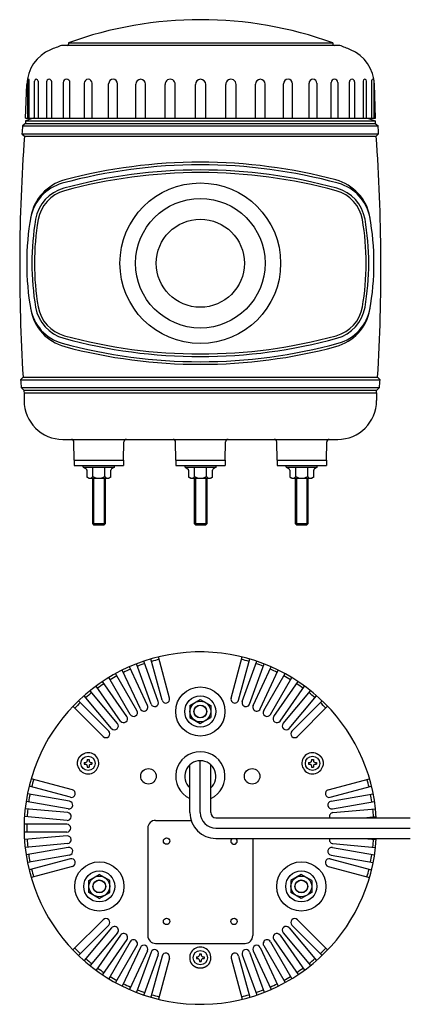
# Model space of a CAD drawing. Extents: x -70 to 81, y -218 to 162.
import ezdxf

# ---------------------------------------------------------------- set-up
doc = ezdxf.new("R2010")
doc.units = 0
doc.layers.get('0').update_dxf_attribs({"linetype": 'CONTINUOUS'})

msp = doc.modelspace()

# ---------------------------------------------------------------- linework, layer by layer
at = {"color": 3, "linetype": 'CONTINUOUS'}
for p, q in [((53.783661, 152.063815), (-53.587241, 152.063815)), ((-50.90179, 153.063815), (51.09821, 153.063815)), ((-50.90179, 153.063815), (-50.90179, 152.563815)), ((51.09821, 153.063815), (51.09821, 152.563815)), ((-67.40179, 124), (-66.966709, 137.052431)), ((-66.694424, 138.652704), (-66.694424, 124)), ((-65.999831, 124), (-65.999831, 138.652704)), ((-63.987233, 124), (-63.987233, 138.31596)), ((-62.619153, 138.31596), (-62.619153, 124)), ((-59.332839, 138), (-59.332839, 124)), ((-57.332839, 124), (-57.332839, 138)), ((-52.872663, 137.714425), (-52.872663, 124)), ((-50.301512, 124), (-50.301512, 137.714425)), ((-44.802993, 137.467911), (-44.802993, 124)), ((-41.738815, 124), (-41.738815, 137.467911)), ((-35.369023, 124), (-35.369023, 137.267949)), ((-31.904921, 124), (-31.904921, 137.267949)), ((-24.857399, 124), (-24.857399, 137.120615)), ((-21.098628, 124), (-21.098628, 137.120615)), ((-13.587511, 124), (-13.587511, 137)), ((-9.64828, 124), (-9.64828, 137)), ((-1.90179, 124), (-1.90179, 137)), ((2.09821, 124), (2.09821, 137)), ((9.8447, 124), (9.8447, 137)), ((13.783931, 124), (13.783931, 137)), ((21.295048, 124), (21.295048, 137.120615)), ((25.053819, 124), (25.053819, 137.120615)), ((32.101341, 124), (32.101341, 137.267949)), ((35.565443, 124), (35.565443, 137.267949)), ((41.935235, 124), (41.935235, 137.467911)), ((44.999413, 137.467911), (44.999413, 124)), ((50.497932, 124), (50.497932, 137.714425)), ((53.069083, 137.714425), (53.069083, 124)), ((57.529259, 124), (57.529259, 138)), ((59.529259, 138), (59.529259, 124)), ((62.815573, 138.31596), (62.815573, 124)), ((64.183653, 124), (64.183653, 138.31596)), ((66.196251, 124), (66.196251, 138.652704)), ((66.890844, 138.652704), (66.890844, 124)), ((67.59821, 124), (67.163129, 137.052431)), ((-67.5, 122), (-68.581632, 121)), ((-64.5, 124), (-67.5, 123)), ((-67.5, 123), (67.5, 123)), ((-67.5, 123), (-67.5, 122)), ((-67.5, 122), (67.5, 122)), ((-67.40179, 124), (67.59821, 124)), ((64.5, 124), (67.5, 123)), ((67.5, 123), (67.5, 122)), ((67.5, 122), (68.581632, 121)), ((-68.808481, 118), (68.808481, 118)), ((-68.808481, 118), (-67.878627, 117)), ((-68.581632, 121), (68.581632, 121)), ((68.808481, 118), (67.878627, 117)), ((-67.878627, 117), (67.878627, 117)), ((-69.332267, 23), (-68.392072, 24)), ((-69.332267, 23), (69.332267, 23)), ((-68.392072, 24), (68.392072, 24)), ((69.332267, 23), (68.392072, 24)), ((-68.06894, 19), (-69.138666, 20)), ((-69.138666, 20), (69.138666, 20)), ((-68.06894, 19), (68.06894, 19)), ((68.06894, 19), (69.138666, 20)), ((-68, 18), (-68, 15)), ((-68, 18), (68, 18)), ((68, 18), (68, 15)), ((-53, 0), (53, 0)), ((-53, 0), (53, 0)), ((-48.643688, -8), (-48.766178, -0.982548)), ((-29.643688, -8), (-29.521198, -0.982548)), ((-9.40179, -8), (-9.52428, -0.982548)), ((9.59821, -8), (9.7207, -0.982548)), ((29.642821, -8), (29.520331, -0.982548)), ((48.642821, -8), (48.765311, -0.982548)), ((-48.643688, -8), (-48.643688, -10)), ((-48.643688, -8), (-29.643688, -8)), ((-48.643688, -10), (-29.643688, -10)), ((-45.143688, -10.7), (-45.143688, -10)), ((-45.143688, -10), (-33.143688, -10)), ((-45.143688, -10.7), (-44.064003, -11.323356)), ((-45.143688, -10.7), (-33.143688, -10.7)), ((-33.143688, -10.7), (-34.223373, -11.323356)), ((-33.143688, -10.7), (-33.143688, -10)), ((-29.643688, -8), (-29.643688, -10)), ((-9.40179, -8), (-9.40179, -10)), ((-9.40179, -8), (9.59821, -8)), ((-9.40179, -10), (9.59821, -10)), ((-5.90179, -10.7), (-5.90179, -10)), ((-5.90179, -10), (6.09821, -10)), ((-5.90179, -10.7), (-4.822105, -11.323356)), ((-5.90179, -10.7), (6.09821, -10.7)), ((6.09821, -10.7), (5.018525, -11.323356)), ((6.09821, -10.7), (6.09821, -10)), ((9.59821, -8), (9.59821, -10)), ((29.642821, -8), (29.642821, -10)), ((29.642821, -8), (48.642821, -8)), ((29.642821, -10), (48.642821, -10)), ((33.142821, -10.7), (33.142821, -10)), ((33.142821, -10), (45.142821, -10)), ((33.142821, -10.7), (34.222505, -11.323356)), ((33.142821, -10.7), (45.142821, -10.7)), ((45.142821, -10.7), (44.063136, -11.323356)), ((45.142821, -10.7), (45.142821, -10)), ((48.642821, -8), (48.642821, -10)), ((-43.764003, -11.842971), (-43.764003, -14.537196)), ((-42.962403, -15), (-43.764003, -14.537196)), ((-42.962403, -15), (-35.335908, -15)), ((-41.654729, -15), (-41.654729, -32.497792)), ((-36.632647, -32.497792), (-36.632647, -15)), ((-34.523373, -14.530883), (-35.335908, -15)), ((-34.523373, -14.530883), (-34.523373, -11.842971)), ((-4.522105, -11.842971), (-4.522105, -14.537196)), ((-3.720505, -15), (-4.522105, -14.537196)), ((-3.720505, -15), (3.90599, -15)), ((-2.412831, -15), (-2.412831, -32.497792)), ((2.609251, -32.497792), (2.609251, -15)), ((4.718525, -14.530883), (3.90599, -15)), ((4.718525, -14.530883), (4.718525, -11.842971)), ((34.522505, -11.842971), (34.522505, -14.537196)), ((35.324106, -15), (34.522505, -14.537196)), ((35.324106, -15), (42.950601, -15)), ((36.63178, -15), (36.63178, -32.497792)), ((41.653862, -32.497792), (41.653862, -15)), ((43.763136, -14.530883), (42.950601, -15)), ((43.763136, -14.530883), (43.763136, -11.842971)), ((-41.654729, -32.497792), (-41.152521, -33)), ((-41.152521, -33), (-37.134855, -33)), ((-36.632647, -32.497792), (-37.134855, -33)), ((-2.412831, -32.497792), (-1.910623, -33)), ((-1.910623, -33), (2.107043, -33)), ((2.609251, -32.497792), (2.107043, -33)), ((36.63178, -32.497792), (37.133988, -33)), ((37.133988, -33), (41.151653, -33)), ((41.653862, -32.497792), (41.151653, -33)), ((-19.023576, -102.11886), (-24.66125, -86.62948)), ((-16.204498, -101.0928), (-21.842172, -85.60342)), ((-14.778069, -100.643049), (-19.044301, -84.721255)), ((-11.880292, -99.866591), (-16.146524, -83.944798)), ((11.880292, -99.866591), (16.146524, -83.944798)), ((14.77807, -100.643049), (19.044301, -84.721255)), ((16.204498, -101.0928), (21.842172, -85.60342)), ((19.023576, -102.11886), (24.66125, -86.62948)), ((-24.450962, -104.649692), (-32.692689, -90.374602)), ((-23.124302, -103.959076), (-30.090511, -89.019994)), ((-20.405379, -102.691222), (-27.371587, -87.752139)), ((20.405379, -102.691222), (27.371587, -87.752139)), ((23.124302, -103.959076), (30.090511, -89.019994)), ((24.450962, -104.649692), (32.692689, -90.374602)), ((-28.310458, -106.953305), (-37.764979, -93.45085)), ((-27.049038, -106.149692), (-35.290765, -91.874602)), ((27.049038, -106.149692), (35.290765, -91.874602)), ((28.310458, -106.953305), (37.764979, -93.45085)), ((-31.954495, -109.58453), (-42.549855, -96.957472)), ((-30.767914, -108.674034), (-40.222435, -95.171579)), ((30.767915, -108.674034), (40.222435, -95.171579)), ((31.954495, -109.58453), (42.549855, -96.957472)), ((-35.355339, -112.523341), (-47.010901, -100.867779)), ((-34.252628, -111.512893), (-44.847988, -98.885834)), ((-4, -102.690599), (0, -100.381198)), ((0, -100.381198), (4, -102.690599)), ((34.252629, -111.512893), (44.847988, -98.885834)), ((35.355339, -112.523341), (47.010901, -100.867779)), ((-37.476659, -114.644661), (-49.132221, -102.989099)), ((-4, -102.690599), (-4, -107.309401)), ((4, -102.690599), (4, -107.309401)), ((37.476659, -114.644661), (49.132221, -102.989099)), ((-4, -107.309401), (0, -109.618802)), ((0, -109.618802), (4, -107.309401)), ((-44.80127, -124.625), (-44.276246, -124.625)), ((-44.80127, -124.625), (-44.80127, -125.375)), ((-44.80127, -125.375), (-44.276246, -125.375)), ((-43.67627, -123.5), (-43.67627, -124.024963)), ((-43.67627, -123.5), (-42.92627, -123.5)), ((-42.92627, -123.5), (-42.92627, -124.024963)), ((-42.326234, -124.625), (-41.80127, -124.625)), ((-42.326234, -125.375), (-41.80127, -125.375)), ((-41.80127, -124.625), (-41.80127, -125.375)), ((0, -144), (0, -124)), ((0, -144), (0, -124)), ((41.80127, -124.625), (42.326295, -124.625)), ((41.80127, -124.625), (41.80127, -125.375)), ((41.80127, -125.375), (42.326295, -125.375)), ((42.92627, -123.5), (42.92627, -124.024963)), ((42.92627, -123.5), (43.67627, -123.5)), ((43.67627, -123.5), (43.67627, -124.024963)), ((44.276307, -124.625), (44.80127, -124.625)), ((44.276307, -125.375), (44.80127, -125.375)), ((44.80127, -124.625), (44.80127, -125.375)), ((-43.67627, -125.974976), (-43.67627, -126.5)), ((-43.67627, -126.5), (-42.92627, -126.5)), ((-42.92627, -125.974976), (-42.92627, -126.5)), ((-4, -144), (-4, -125.527864)), ((4, -144), (4, -125.527864)), ((42.92627, -125.974976), (42.92627, -126.5)), ((42.92627, -126.5), (43.67627, -126.5)), ((43.67627, -125.974976), (43.67627, -126.5)), ((-49.356951, -135.22193), (-65.278745, -130.955699)), ((49.356951, -135.221931), (65.278745, -130.955699)), ((-50.457127, -139.579907), (-66.69016, -136.717585)), ((-50.133409, -138.119708), (-66.055202, -133.853476)), ((50.133409, -138.119708), (66.055202, -133.853476)), ((50.457127, -139.579907), (66.69016, -136.717586)), ((-50.978071, -142.53433), (-67.211105, -139.672009)), ((50.978071, -142.534331), (67.211105, -139.672009)), ((-51.173293, -144.017187), (-67.594023, -142.58056)), ((51.173293, -144.017187), (67.594023, -142.58056)), ((-51.434761, -147.005771), (-67.85549, -145.569144)), ((-17.25, -147), (-3.539392, -147)), ((6, -146), (81.021993, -146)), ((62.930779, -146), (67.85549, -145.569144)), ((-51.5, -148.5), (-67.983454, -148.5)), ((-51.5, -151.5), (-67.983454, -151.5)), ((-20.25, -150), (-20.25, -191.5)), ((6, -150), (81.021993, -150)), ((-51.434761, -152.994229), (-67.85549, -154.430856)), ((6, -154), (81.021993, -154)), ((20.25, -154), (20.25, -191.5)), ((62.930778, -154), (67.85549, -154.430856)), ((-51.173293, -155.982813), (-67.594023, -157.41944)), ((-50.978071, -157.465669), (-67.211105, -160.327991)), ((50.978071, -157.46567), (67.211105, -160.327991)), ((51.173293, -155.982813), (67.594023, -157.41944)), ((-50.457127, -160.420093), (-66.69016, -163.282414)), ((-50.133409, -161.880292), (-66.055202, -166.146524)), ((50.133409, -161.880292), (66.055202, -166.146524)), ((50.457127, -160.420093), (66.69016, -163.282415)), ((-49.356951, -164.778069), (-65.278745, -169.044301)), ((49.356951, -164.77807), (65.278745, -169.044301)), ((-42.971143, -170.190599), (-38.971143, -167.881198)), ((-42.971143, -174.809401), (-42.971143, -170.190599)), ((-34.971143, -170.190599), (-38.971143, -167.881198)), ((-34.971143, -174.809401), (-34.971143, -170.190599)), ((38.971143, -167.881198), (34.971143, -170.190599)), ((34.971143, -170.190599), (34.971143, -174.809401)), ((42.971143, -170.190599), (38.971143, -167.881198)), ((42.971143, -170.190599), (42.971143, -174.809401)), ((-38.971143, -177.118802), (-42.971143, -174.809401)), ((-38.971143, -177.118802), (-34.971143, -174.809401)), ((38.971143, -177.118802), (34.971143, -174.809401)), ((42.971143, -174.809401), (38.971143, -177.118802)), ((-37.476659, -185.355339), (-49.132221, -197.010901)), ((37.476659, -185.355339), (49.132221, -197.010901)), ((-35.355339, -187.476659), (-47.010901, -199.132221)), ((-34.252629, -188.487107), (-44.847988, -201.114166)), ((34.252628, -188.487107), (44.847988, -201.114166)), ((35.355339, -187.476659), (47.010901, -199.132221)), ((-31.954495, -190.41547), (-42.549855, -203.042528)), ((-30.767915, -191.325966), (-40.222435, -204.828421)), ((-28.310458, -193.046695), (-37.764979, -206.54915)), ((28.310458, -193.046695), (37.764979, -206.54915)), ((30.767914, -191.325966), (40.222435, -204.828421)), ((31.954495, -190.41547), (42.549855, -203.042528)), ((-27.049038, -193.850308), (-35.290765, -208.125398)), ((-24.450962, -195.350308), (-32.692689, -209.625398)), ((-23.124302, -196.040924), (-30.090511, -210.980006)), ((-20.405379, -197.308778), (-27.371587, -212.247861)), ((-17.25, -194.5), (17.25, -194.5)), ((20.405379, -197.308778), (27.371587, -212.247861)), ((23.124302, -196.040924), (30.090511, -210.980006)), ((24.450962, -195.350308), (32.692689, -209.625398)), ((27.049038, -193.850308), (35.290765, -208.125398)), ((-19.023576, -197.88114), (-24.66125, -213.37052)), ((-16.204498, -198.9072), (-21.842172, -214.39658)), ((-14.77807, -199.356951), (-19.044301, -215.278745)), ((-11.880292, -200.133409), (-16.146524, -216.055202)), ((-1.5, -199.625), (-0.974976, -199.625)), ((-1.5, -199.625), (-1.5, -200.375)), ((-1.5, -200.375), (-0.974976, -200.375)), ((-0.375, -198.5), (-0.375, -199.024963)), ((-0.375, -198.5), (0.375, -198.5)), ((-0.375, -200.974976), (-0.375, -201.5)), ((0.375, -198.5), (0.375, -199.024963)), ((0.375, -200.974976), (0.375, -201.5)), ((0.975037, -199.625), (1.5, -199.625)), ((0.975037, -200.375), (1.5, -200.375)), ((1.5, -199.625), (1.5, -200.375)), ((11.880292, -200.133409), (16.146524, -216.055202)), ((14.778069, -199.356951), (19.044301, -215.278745)), ((16.204498, -198.9072), (21.842172, -214.39658)), ((19.023576, -197.88114), (24.66125, -213.37052)), ((-0.375, -201.5), (0.375, -201.5))]:
    msp.add_line(p, q, dxfattribs=at)
at = {"color": 80, "linetype": 'CONTINUOUS'}
for p, q in [((-41.453846, -14.269401), (-41.453846, -10.982334)), ((-36.83353, -14.269401), (-36.83353, -10.982334)), ((-36.83353, -14.269401), (-36.83353, -10.982334)), ((-2.211948, -14.269401), (-2.211948, -10.982334)), ((2.408368, -14.269401), (2.408368, -10.982334)), ((2.408368, -14.269401), (2.408368, -10.982334)), ((36.832663, -14.269401), (36.832663, -10.982334)), ((41.452978, -14.269401), (41.452978, -10.982334)), ((41.452978, -14.269401), (41.452978, -10.982334)), ((-41.152521, -15), (-41.152521, -33)), ((-37.134855, -15), (-37.134855, -33)), ((-1.910623, -15), (-1.910623, -33)), ((2.107043, -15), (2.107043, -33)), ((37.133988, -15), (37.133988, -33)), ((41.151653, -15), (41.151653, -33)), ((-41.654729, -32.497792), (-36.632647, -32.497792)), ((-2.412831, -32.497792), (2.609251, -32.497792)), ((36.63178, -32.497792), (41.653862, -32.497792))]:
    msp.add_line(p, q, dxfattribs=at)
at = {"color": 3, "linetype": 'CONTINUOUS'}
for points in [[(-47.269808, -126.029908), (-47.277328, -126.000381), (-47.284633, -125.970797), (-47.29172, -125.941156), (-47.29859, -125.911461), (-47.305242, -125.881714), (-47.311676, -125.851917), (-47.31789, -125.822071), (-47.323886, -125.792178), (-47.329661, -125.762241), (-47.335217, -125.732261), (-47.340551, -125.70224), (-47.345664, -125.67218), (-47.350555, -125.642083), (-47.355224, -125.611951), (-47.35967, -125.581785), (-47.363893, -125.551587), (-47.367892, -125.521362), (-47.371667, -125.491109), (-47.375217, -125.46083), (-47.378542, -125.430526), (-47.381642, -125.400199), (-47.384516, -125.36985), (-47.387164, -125.339481), (-47.389585, -125.309094), (-47.391779, -125.27869), (-47.393746, -125.248272), (-47.395485, -125.217839), (-47.396995, -125.187395), (-47.398277, -125.156941), (-47.39933, -125.126479), (-47.400153, -125.096009), (-47.400746, -125.065534), (-47.401094, -125.03689), (-47.401239, -125.008243), (-47.401181, -124.979596), (-47.40092, -124.95095), (-47.400458, -124.922306), (-47.399794, -124.893667), (-47.398928, -124.865032), (-47.397862, -124.836404), (-47.396596, -124.807785), (-47.395129, -124.779174), (-47.393462, -124.750575), (-47.391597, -124.721988), (-47.389532, -124.693414), (-47.387269, -124.664856), (-47.384807, -124.636314), (-47.382148, -124.60779), (-47.379282, -124.579195), (-47.376217, -124.550621), (-47.372954, -124.522069), (-47.369493, -124.493541), (-47.365835, -124.465037), (-47.361979, -124.436559), (-47.357925, -124.408109), (-47.353675, -124.379688), (-47.349228, -124.351297), (-47.344585, -124.322937), (-47.339745, -124.29461), (-47.334709, -124.266316), (-47.329477, -124.238059), (-47.32405, -124.209838), (-47.318428, -124.181655), (-47.31261, -124.153512), (-47.306617, -124.125496), (-47.30043, -124.097522), (-47.294049, -124.069592), (-47.287474, -124.041707), (-47.280705, -124.013868), (-47.273742, -123.986077), (-47.266586, -123.958336), (-47.259234, -123.930646), (-47.251689, -123.903008), (-47.243949, -123.875424), (-47.236015, -123.847896), (-47.227886, -123.820425), (-47.219562, -123.793012), (-47.211043, -123.76566), (-47.20233, -123.738369), (-47.193422, -123.711141), (-47.184274, -123.683846), (-47.17493, -123.656618), (-47.165391, -123.629457), (-47.155658, -123.602365), (-47.145733, -123.575342), (-47.135615, -123.548391), (-47.125306, -123.521512), (-47.114807, -123.494707), (-47.104119, -123.467976), (-47.093242, -123.441321), (-47.082179, -123.414743), (-47.070929, -123.388243), (-47.059495, -123.361822), (-47.047876, -123.335482), (-47.036074, -123.309224), (-47.024089, -123.283049), (-47.011884, -123.256873), (-46.999497, -123.230783), (-46.986928, -123.20478), (-46.974179, -123.178865), (-46.96125, -123.15304), (-46.948142, -123.127305), (-46.934856, -123.101662), (-46.921391, -123.076112), (-46.907749, -123.050657), (-46.893931, -123.025296), (-46.879936, -123.000033), (-46.865766, -122.974867), (-46.851421, -122.9498), (-46.836902, -122.924834), (-46.82221, -122.899969), (-46.807345, -122.875207), (-46.792356, -122.850627), (-46.777196, -122.826153), (-46.761866, -122.801784), (-46.746366, -122.777523), (-46.730697, -122.753371), (-46.714859, -122.729329), (-46.698852, -122.7054), (-46.682678, -122.681584), (-46.666335, -122.657883), (-46.649825, -122.634299), (-46.633149, -122.610832), (-46.616306, -122.587485), (-46.599297, -122.564258), (-46.582123, -122.541154), (-46.564783, -122.518174), (-46.547279, -122.495319), (-46.529651, -122.472642), (-46.511861, -122.450092), (-46.493909, -122.42767), (-46.475798, -122.405376), (-46.457529, -122.383211), (-46.439103, -122.361177), (-46.420521, -122.339273), (-46.401785, -122.317501), (-46.382896, -122.295861), (-46.363855, -122.274355), (-46.344663, -122.252982), (-46.325323, -122.231745), (-46.305834, -122.210643), (-46.286199, -122.189677), (-46.266419, -122.168848), (-46.246495, -122.148157), (-46.226366, -122.127542), (-46.206094, -122.107066), (-46.18568, -122.086732), (-46.165126, -122.06654), (-46.144433, -122.046492), (-46.123601, -122.026587), (-46.102631, -122.006828), (-46.081525, -121.987215), (-46.060283, -121.967748), (-46.038907, -121.94843), (-46.017397, -121.92926), (-45.995754, -121.91024), (-45.97398, -121.89137), (-45.952075, -121.872652), (-45.93004, -121.854086), (-45.907877, -121.835674), (-45.885657, -121.817474), (-45.863312, -121.799429), (-45.840841, -121.781539), (-45.818247, -121.763807), (-45.795529, -121.746233), (-45.772689, -121.728818), (-45.749727, -121.711563), (-45.726645, -121.694471), (-45.703443, -121.677542), (-45.680123, -121.660777), (-45.656685, -121.644178), (-45.63313, -121.627745), (-45.60946, -121.61148), (-45.585674, -121.595385), (-45.561774, -121.57946), (-45.537761, -121.563707), (-45.515738, -121.549475), (-45.493622, -121.535386), (-45.471415, -121.521443), (-45.449118, -121.507644), (-45.426732, -121.49399), (-45.404258, -121.480481), (-45.381697, -121.467117), (-45.35905, -121.453899), (-45.336319, -121.440827), (-45.313505, -121.427901), (-45.290609, -121.415121), (-45.267631, -121.402487), (-45.244573, -121.39), (-45.221437, -121.37766), (-45.198223, -121.365467), (-45.174933, -121.35342), (-45.151503, -121.34149), (-45.127999, -121.329707), (-45.10442, -121.318075), (-45.080768, -121.306591), (-45.057044, -121.295259), (-45.033249, -121.284077), (-45.009383, -121.273047), (-44.985447, -121.262168), (-44.961442, -121.251442), (-44.937369, -121.24087), (-44.913229, -121.230451), (-44.889023, -121.220186), (-44.864751, -121.210075), (-44.840414, -121.20012), (-44.816014, -121.190321), (-44.791551, -121.180679), (-44.76709, -121.171217), (-44.742568, -121.161912), (-44.717987, -121.152763), (-44.693348, -121.143771), (-44.668652, -121.134937), (-44.643901, -121.126259), (-44.619095, -121.11774), (-44.594237, -121.109377), (-44.569327, -121.101174), (-44.544366, -121.093128), (-44.519356, -121.085241), (-44.494299, -121.077512), (-44.469194, -121.069943), (-44.444044, -121.062533), (-44.418849, -121.055282), (-44.393612, -121.048192)], [(44.393612, -121.048192), (44.422944, -121.056442), (44.452217, -121.064909), (44.48143, -121.073591), (44.510582, -121.082489), (44.539669, -121.091602), (44.568691, -121.100929), (44.597646, -121.110469), (44.626531, -121.120224), (44.655345, -121.13019), (44.684087, -121.140369), (44.712753, -121.15076), (44.741342, -121.161362), (44.769852, -121.172175), (44.798282, -121.183198), (44.82663, -121.19443), (44.854893, -121.205872), (44.883068, -121.217521), (44.911155, -121.229378), (44.939153, -121.241443), (44.96706, -121.253716), (44.994874, -121.266195), (45.022594, -121.27888), (45.050218, -121.291772), (45.077744, -121.304868), (45.105172, -121.31817), (45.132499, -121.331676), (45.159723, -121.345386), (45.186844, -121.3593), (45.213859, -121.373417), (45.240766, -121.387737), (45.267565, -121.402259), (45.294254, -121.416982), (45.319235, -121.431004), (45.344116, -121.445202), (45.368896, -121.459575), (45.393574, -121.474124), (45.418148, -121.488846), (45.442619, -121.503741), (45.466985, -121.518808), (45.491244, -121.534045), (45.515396, -121.549452), (45.53944, -121.565027), (45.563375, -121.58077), (45.587199, -121.59668), (45.610912, -121.612754), (45.634513, -121.628994), (45.658, -121.645396), (45.681373, -121.661962), (45.704704, -121.678741), (45.727917, -121.695682), (45.751012, -121.712784), (45.773988, -121.730045), (45.796844, -121.747465), (45.819578, -121.765044), (45.84219, -121.782779), (45.864679, -121.80067), (45.887043, -121.818717), (45.909281, -121.836919), (45.931393, -121.855274), (45.953378, -121.873781), (45.975234, -121.892441), (45.996961, -121.911251), (46.018556, -121.930212), (46.040021, -121.949322), (46.061286, -121.96852), (46.082419, -121.987865), (46.103417, -122.007356), (46.124278, -122.026993), (46.145003, -122.046774), (46.165589, -122.0667), (46.186035, -122.086768), (46.20634, -122.10698), (46.226503, -122.127333), (46.246521, -122.147828), (46.266394, -122.168463), (46.28612, -122.189239), (46.305698, -122.210154), (46.325127, -122.231207), (46.344405, -122.252399), (46.36353, -122.273727), (46.382595, -122.295297), (46.401503, -122.317003), (46.420256, -122.338845), (46.438852, -122.36082), (46.457291, -122.382927), (46.475573, -122.405165), (46.493696, -122.427532), (46.511661, -122.450027), (46.529466, -122.472649), (46.547112, -122.495395), (46.564598, -122.518265), (46.581922, -122.541258), (46.599086, -122.564371), (46.616088, -122.587603), (46.632927, -122.610953), (46.649603, -122.63442), (46.666169, -122.658078), (46.68257, -122.681851), (46.698805, -122.705737), (46.714874, -122.729735), (46.730775, -122.753844), (46.746508, -122.778064), (46.762072, -122.802392), (46.777466, -122.826827), (46.792691, -122.851369), (46.807744, -122.876017), (46.822625, -122.900768), (46.837335, -122.925623), (46.851871, -122.950579), (46.866233, -122.975636), (46.88042, -123.000792), (46.894432, -123.026047), (46.908224, -123.051318), (46.92184, -123.076684), (46.935279, -123.102144), (46.94854, -123.127698), (46.961622, -123.153344), (46.974523, -123.179081), (46.987243, -123.204908), (46.999781, -123.230823), (47.012135, -123.256827), (47.024305, -123.282917), (47.03629, -123.309092), (47.048088, -123.335352), (47.059698, -123.361696), (47.071119, -123.388121), (47.082351, -123.414628), (47.093392, -123.441214), (47.104217, -123.467819), (47.11485, -123.494501), (47.125293, -123.521259), (47.135545, -123.54809), (47.145605, -123.574994), (47.155475, -123.601969), (47.165153, -123.629013), (47.17464, -123.656125), (47.183936, -123.683303), (47.19304, -123.710546), (47.201954, -123.737853), (47.210676, -123.765221), (47.219207, -123.79265), (47.227546, -123.820137), (47.235694, -123.847681), (47.243651, -123.875282), (47.25144, -123.903022), (47.259036, -123.930816), (47.266439, -123.958661), (47.273649, -123.986558), (47.280665, -124.014503), (47.287486, -124.042496), (47.294114, -124.070536), (47.300546, -124.098621), (47.306784, -124.126751), (47.312826, -124.154923), (47.318672, -124.183136), (47.324323, -124.211389), (47.329777, -124.239681), (47.335035, -124.26801), (47.340096, -124.296376), (47.34496, -124.324776), (47.349612, -124.353118), (47.354067, -124.381493), (47.358324, -124.409897), (47.362384, -124.438331), (47.366245, -124.466792), (47.369906, -124.49528), (47.373368, -124.523792), (47.37663, -124.552328), (47.37969, -124.580886), (47.382549, -124.609464), (47.385205, -124.638062), (47.387659, -124.666677), (47.389909, -124.695309), (47.391955, -124.723956), (47.393796, -124.752616), (47.395433, -124.781288), (47.396747, -124.807477), (47.39789, -124.833674), (47.398862, -124.859878), (47.399664, -124.886087), (47.400295, -124.912301), (47.400757, -124.938519), (47.40105, -124.964739), (47.401174, -124.99096), (47.401129, -125.017182), (47.400916, -125.043403), (47.400536, -125.069622), (47.399988, -125.095838), (47.399273, -125.12205), (47.398392, -125.148257), (47.397345, -125.174457), (47.396132, -125.200651), (47.39475, -125.226907), (47.393201, -125.253153), (47.391486, -125.279389), (47.389605, -125.305614), (47.387557, -125.331826), (47.385343, -125.358024), (47.382963, -125.384208), (47.380416, -125.410376), (47.377702, -125.436528), (47.374822, -125.462662), (47.371775, -125.488777), (47.368562, -125.514873), (47.365181, -125.540948), (47.361635, -125.567002), (47.357921, -125.593032), (47.35404, -125.619039), (47.350003, -125.644954), (47.345801, -125.670844), (47.341433, -125.696706), (47.336901, -125.72254), (47.332204, -125.748344), (47.327343, -125.774118), (47.322319, -125.79986), (47.317132, -125.825569), (47.311781, -125.851244), (47.306269, -125.876883), (47.300594, -125.902486), (47.294758, -125.928051), (47.288761, -125.953577), (47.282603, -125.979063), (47.276285, -126.004507), (47.269808, -126.029908)], [(2.876195, -202.9219), (2.854385, -202.943177), (2.832416, -202.964295), (2.81029, -202.985253), (2.788008, -203.00605), (2.765573, -203.026684), (2.742984, -203.047155), (2.720244, -203.06746), (2.697354, -203.087598), (2.674316, -203.107568), (2.65113, -203.127369), (2.627798, -203.147), (2.604322, -203.166458), (2.580703, -203.185742), (2.556942, -203.204852), (2.53304, -203.223785), (2.509, -203.242541), (2.484824, -203.261117), (2.460512, -203.279512), (2.436064, -203.297726), (2.411483, -203.315758), (2.386768, -203.333606), (2.361922, -203.35127), (2.336946, -203.368747), (2.311841, -203.386038), (2.286607, -203.40314), (2.261247, -203.420052), (2.235762, -203.436774), (2.210152, -203.453304), (2.184419, -203.469642), (2.158564, -203.485785), (2.132588, -203.501732), (2.106492, -203.517483), (2.081859, -203.532107), (2.057123, -203.546555), (2.032285, -203.560829), (2.007346, -203.574926), (1.982309, -203.588847), (1.957174, -203.602592), (1.931944, -203.61616), (1.906618, -203.62955), (1.881199, -203.642763), (1.855689, -203.655798), (1.830088, -203.668655), (1.804397, -203.681333), (1.77862, -203.693832), (1.752756, -203.706151), (1.726807, -203.71829), (1.700775, -203.730249), (1.674578, -203.742064), (1.6483, -203.753697), (1.621942, -203.765147), (1.595505, -203.776414), (1.568991, -203.787498), (1.5424, -203.798397), (1.515735, -203.809112), (1.488996, -203.819642), (1.462185, -203.829986), (1.435303, -203.840145), (1.408351, -203.850117), (1.381331, -203.859902), (1.354243, -203.8695), (1.32709, -203.878911), (1.299871, -203.888133), (1.27259, -203.897167), (1.24533, -203.905984), (1.218011, -203.914613), (1.190632, -203.923052), (1.163195, -203.9313), (1.135702, -203.939358), (1.108153, -203.947223), (1.08055, -203.954896), (1.052894, -203.962375), (1.025186, -203.969659), (0.997428, -203.976748), (0.969621, -203.983641), (0.941766, -203.990336), (0.913864, -203.996834), (0.885917, -204.003133), (0.857925, -204.009232), (0.829891, -204.015131), (0.801679, -204.020857), (0.773427, -204.026379), (0.745135, -204.031699), (0.716806, -204.036816), (0.688442, -204.041731), (0.660042, -204.046444), (0.63161, -204.050956), (0.603146, -204.055266), (0.574653, -204.059375), (0.54613, -204.063284), (0.517581, -204.066992), (0.489007, -204.070499), (0.460409, -204.073807), (0.431788, -204.076914), (0.403147, -204.079823), (0.374486, -204.082532), (0.345714, -204.085049), (0.316926, -204.087367), (0.288123, -204.089483), (0.259305, -204.0914), (0.230476, -204.093116), (0.201635, -204.094631), (0.172784, -204.095946), (0.143925, -204.097061), (0.115059, -204.097974), (0.086187, -204.098687), (0.057311, -204.099199), (0.028431, -204.09951), (-0.000449, -204.099621), (-0.02933, -204.09953), (-0.05821, -204.099239), (-0.087088, -204.098746), (-0.115869, -204.098055), (-0.144644, -204.097164), (-0.173413, -204.096072), (-0.202174, -204.094779), (-0.230925, -204.093285), (-0.259664, -204.09159), (-0.288391, -204.089692), (-0.317104, -204.087593), (-0.3458, -204.08529), (-0.37448, -204.082785), (-0.403141, -204.080076), (-0.431782, -204.077163), (-0.460401, -204.074046), (-0.488996, -204.070725), (-0.517568, -204.067198), (-0.546113, -204.063467), (-0.574566, -204.059539), (-0.60299, -204.055407), (-0.631384, -204.051072), (-0.659746, -204.046534), (-0.688076, -204.041795), (-0.716372, -204.036855), (-0.744632, -204.031714), (-0.772855, -204.026374), (-0.80104, -204.020835), (-0.829186, -204.015099), (-0.85729, -204.009165), (-0.885353, -204.003034), (-0.913372, -203.996708), (-0.941347, -203.990186), (-0.969275, -203.98347), (-0.997156, -203.976561), (-1.025074, -203.969436), (-1.052942, -203.962118), (-1.080759, -203.954606), (-1.108523, -203.946902), (-1.136232, -203.939005), (-1.163886, -203.930916), (-1.191482, -203.922636), (-1.219021, -203.914164), (-1.246501, -203.905501), (-1.273919, -203.896648), (-1.301276, -203.887605), (-1.328569, -203.878372), (-1.355798, -203.868949), (-1.382961, -203.859338), (-1.410056, -203.849538), (-1.437084, -203.83955), (-1.463955, -203.829408), (-1.490755, -203.819079), (-1.517483, -203.808563), (-1.544137, -203.797862), (-1.570716, -203.786975), (-1.597218, -203.775902), (-1.623641, -203.764644), (-1.649985, -203.753201), (-1.676247, -203.741572), (-1.702426, -203.729759), (-1.72852, -203.71776), (-1.754528, -203.705578), (-1.780449, -203.69321), (-1.806281, -203.680659), (-1.832022, -203.667924), (-1.857671, -203.655004), (-1.881009, -203.643048), (-1.904267, -203.630939), (-1.927447, -203.61868), (-1.950545, -203.606269), (-1.973563, -203.593709), (-1.996499, -203.581), (-2.019353, -203.568144), (-2.042123, -203.55514), (-2.064809, -203.541991), (-2.087411, -203.528696), (-2.109927, -203.515257), (-2.132357, -203.501675), (-2.1547, -203.48795), (-2.176955, -203.474083), (-2.199122, -203.460076), (-2.221199, -203.445929), (-2.243247, -203.431604), (-2.265202, -203.41714), (-2.287066, -203.402536), (-2.308836, -203.387795), (-2.330513, -203.372916), (-2.352094, -203.357899), (-2.37358, -203.342746), (-2.394969, -203.327456), (-2.41626, -203.31203), (-2.437453, -203.296468), (-2.458546, -203.280772), (-2.479539, -203.264941), (-2.500431, -203.248976), (-2.52122, -203.232878), (-2.541906, -203.216646), (-2.562489, -203.200282), (-2.582913, -203.183829), (-2.603233, -203.167245), (-2.623446, -203.150531), (-2.643553, -203.133689), (-2.663552, -203.116719), (-2.683443, -203.099623), (-2.703224, -203.0824), (-2.722895, -203.065053), (-2.742454, -203.047583), (-2.761903, -203.029989), (-2.781238, -203.012273), (-2.80046, -202.994437), (-2.819567, -202.97648), (-2.83856, -202.958405), (-2.857436, -202.940211), (-2.876195, -202.9219)]]:
    msp.add_lwpolyline(points, dxfattribs=at)
for centre, radius in [((0, 68), 31), ((0, 68), 25), ((0, 68), 17), ((0, -105), 9.5), ((0, -105), 6), ((0, -105), 4), ((0, -105), 2.5), ((0, -105), 2.4), ((-43.30127, -125), 2.75), ((43.30127, -125), 2.75), ((-20, -130), 3), ((20, -130), 3), ((-13, -155), 1.25), ((-38.971143, -172.5), 9.5), ((38.971143, -172.5), 9.5), ((-38.971143, -172.5), 6), ((38.971143, -172.5), 6), ((-38.971143, -172.5), 4), ((-38.971143, -172.5), 2.5), ((-38.971143, -172.5), 2.4), ((38.971143, -172.5), 4), ((38.971143, -172.5), 2.5), ((38.971143, -172.5), 2.4), ((-13, -186), 1.25), ((13, -186), 1.25), ((0, -200), 2.75)]:
    msp.add_circle(centre, radius, dxfattribs=at)
for centre, radius, start, end in [((0.09821, 12), 150, 70.123126, 109.876874), ((0.09821, 12), 150, 110.971468, 112.688927), ((-51.40179, 152.563815), 0.5, 270, 0), ((51.59821, 152.563815), 0.5, 180, 270), ((0.09821, 12), 150, 67.311073, 69.028532), ((-51.975035, 136.552708), 15, 112.688927, 178.090848), ((52.171455, 136.552708), 15, 1.909152, 67.311073), ((-66.347127, 138.652704), 0.347296, 0, 180), ((-63.303193, 138.31596), 0.68404, 0, 180), ((-58.332839, 138), 1, 0, 180), ((-51.587087, 137.714425), 1.285575, 0, 180), ((-43.270904, 137.467911), 1.532089, 0, 180), ((-33.636972, 137.267949), 1.732051, 0, 180), ((-22.978013, 137.120615), 1.879385, 0, 180), ((-11.617896, 137.030154), 1.969846, 359.122903, 180.877097), ((0.09821, 137), 2, 0, 180), ((11.814316, 137.030154), 1.969846, 359.122903, 180.877097), ((23.174434, 137.120615), 1.879385, 0, 180), ((33.833392, 137.267949), 1.732051, 0, 180), ((43.467324, 137.467911), 1.532089, 0, 180), ((51.783507, 137.714425), 1.285575, 0, 180), ((58.529259, 138), 1, 0, 180), ((63.499613, 138.31596), 0.68404, 0, 180), ((66.543547, 138.652704), 0.347296, 0, 180), ((630.307787, 66.643953), 701, 175.55278, 175.798683), ((-630.307787, 66.643953), 701, 4.201317, 4.44722), ((630.307787, 66.643953), 700, 175.874738, 183.492618), ((-630.307787, 66.643953), 700, 356.507382, 4.125262), ((0, -96), 203, 90, 104.940382), ((0, -96), 203, 75.059618, 90), ((0, -96), 202, 90, 105.282281), ((0, -96), 200, 90, 105.282281), ((0, -96), 199, 90, 105.282281), ((0, -96), 202, 74.717719, 90), ((0, -96), 200, 74.717719, 90), ((0, -96), 199, 74.717719, 90), ((-48.761329, 82.45821), 17, 105.282281, 170.206565), ((-47.695558, 82.746003), 18, 104.940382, 169.88947), ((47.695558, 82.746003), 18, 10.11053, 75.059618), ((48.761329, 82.45821), 17, 9.793435, 74.717719), ((-48.761329, 82.45821), 15, 105.282281, 170.206565), ((-48.761329, 82.45821), 14, 105.282281, 170.206565), ((48.761329, 82.45821), 14, 9.793435, 74.717719), ((48.761329, 82.45821), 15, 9.793435, 74.717719), ((35, 68), 102, 169.88947, 180), ((35, 68), 100, 170.206565, 180), ((35, 68), 99, 170.206565, 180), ((-35, 68), 99, 0, 9.793435), ((-35, 68), 100, 0, 9.793435), ((-35, 68), 102, 0, 10.11053), ((35, 68), 102, 180, 190.11053), ((35, 68), 100, 180, 189.793435), ((35, 68), 99, 180, 189.793435), ((-35, 68), 99, 350.206565, 0), ((-35, 68), 100, 350.206565, 0), ((-35, 68), 102, 349.88947, 0), ((-48.761329, 53.54179), 17, 189.793435, 254.717719), ((-47.695558, 53.253997), 18, 190.11053, 255.059618), ((-48.761329, 53.54179), 15, 189.793435, 254.717719), ((-48.761329, 53.54179), 14, 189.793435, 254.717719), ((47.695558, 53.253997), 18, 284.940382, 349.88947), ((48.761329, 53.54179), 14, 285.282281, 350.206565), ((48.761329, 53.54179), 15, 285.282281, 350.206565), ((48.761329, 53.54179), 17, 285.282281, 350.206565), ((0, 232), 200, 254.717719, 270), ((0, 232), 199, 254.717719, 270), ((0, 232), 199, 270, 285.282281), ((0, 232), 200, 270, 285.282281), ((0, 232), 202, 254.717719, 270), ((0, 232), 203, 255.059618, 270), ((0, 232), 202, 270, 285.282281), ((0, 232), 203, 270, 284.940382), ((630.307787, 66.643953), 701, 183.569519, 183.815232), ((-630.307787, 66.643953), 701, 356.184768, 356.430481), ((630.307787, 66.643953), 700, 183.902728, 183.984773), ((-630.307787, 66.643953), 700, 356.015227, 356.097272), ((-53, 15), 15, 180, 270), ((53, 15), 15, 270, 0), ((-49.766026, -1), 1, 1, 90), ((-28.52135, -1), 1, 90, 179), ((-10.524128, -1), 1, 1, 90), ((10.720548, -1), 1, 90, 179), ((28.520483, -1), 1, 1, 90), ((49.765158, -1), 1, 90, 179), ((-44.364003, -11.842971), 0.6, 360, 60), ((-33.923373, -11.842971), 0.6, 120, 180), ((-5.122105, -11.842971), 0.6, 360, 60), ((5.318525, -11.842971), 0.6, 120, 180), ((33.922505, -11.842971), 0.6, 360, 60), ((44.363136, -11.842971), 0.6, 120, 180), ((0, -150), 68, 3.372287, 356.627713), ((0, -150), 67, 108.717151, 111.282848), ((0, -150), 67, 103.717151, 106.282848), ((0, -150), 67, 73.717151, 76.282848), ((0, -150), 67, 68.717151, 71.282848), ((0, -150), 67, 113.717151, 116.282848), ((0, -150), 67, 63.717151, 66.282848), ((0, -150), 67, 123.717151, 126.282848), ((0, -150), 67, 118.717151, 121.282848), ((0, -150), 67, 58.717151, 61.282848), ((0, -150), 67, 53.717151, 56.282848), ((0, -150), 67, 128.717151, 131.282848), ((0, -150), 67, 48.717151, 51.282848), ((0, -150), 67, 133.717151, 136.282848), ((-17.614037, -101.60583), 1.5, 200, 20), ((-13.329181, -100.25482), 1.5, 195, 15), ((13.329181, -100.25482), 1.5, 165, 345), ((17.614037, -101.60583), 1.5, 160, 340), ((0, -150), 67, 43.717151, 46.282848), ((-25.75, -105.399692), 1.5, 210, 30), ((-21.76484, -103.325149), 1.5, 205, 25), ((21.76484, -103.325149), 1.5, 155, 335), ((25.75, -105.399692), 1.5, 150, 330), ((-33.103562, -110.548711), 1.5, 220, 40), ((-29.539186, -107.81367), 1.5, 215, 35), ((29.539186, -107.81367), 1.5, 145, 325), ((33.103562, -110.548711), 1.5, 140, 320), ((-36.415999, -113.584001), 1.5, 225, 45), ((36.415999, -113.584001), 1.5, 135, 315), ((-43.30127, -125), 4.1, 194.548365, 105.451635), ((0, -130), 9.5, 294.901062, 245.098938), ((43.30127, -125), 4.1, 74.548365, 345.451635), ((-44.276246, -124.024963), 0.6, 269.999997, 0), ((-44.276246, -125.974976), 0.6, 0, 90.000003), ((-42.326234, -124.024963), 0.6, 179.999995, 269.999997), ((-42.326234, -125.974976), 0.6, 90.000003, 180.000005), ((0, -130), 6, 311.810315, 228.189685), ((42.326295, -124.024963), 0.6, 269.999997, 0), ((42.326295, -125.974976), 0.6, 0, 90.000003), ((44.276307, -124.024963), 0.6, 179.999995, 269.999997), ((44.276307, -125.974976), 0.6, 90.000003, 180.000005), ((0, -150), 67, 163.717151, 166.282848), ((0, -150), 67, 13.717151, 16.282848), ((-49.74518, -136.670819), 1.5, 255, 75), ((49.74518, -136.670819), 1.5, 105, 285), ((0, -150), 67, 168.717151, 171.282848), ((-50.717599, -141.057119), 1.5, 260, 80), ((50.717599, -141.057119), 1.5, 100, 280), ((0, -150), 67, 8.717151, 11.282848), ((0, -150), 67, 173.717151, 176.282848), ((-51.304027, -145.511479), 1.5, 265, 85), ((6, -144), 10, 180, 270), ((6, -144), 6, 180, 270), ((6, -144), 2, 180, 270), ((51.304027, -145.511479), 1.5, 95, 199.006808), ((0, -150), 67, 3.717151, 6.282848), ((-17.25, -150), 3, 90, 180), ((0, -150), 67, 178.717151, 181.282848), ((-51.5, -150), 1.5, 270, 90), ((0, -150), 67, 183.717151, 186.282848), ((-51.304027, -154.488521), 1.5, 275, 95), ((13, -155), 1.25, 126.869898, 53.130102), ((51.304027, -154.488521), 1.5, 160.993191, 265), ((0, -150), 67, 353.717151, 356.282848), ((-50.717599, -158.942881), 1.5, 280, 100), ((50.717599, -158.942881), 1.5, 80, 260), ((0, -150), 67, 188.717151, 191.282848), ((-49.74518, -163.329181), 1.5, 285, 105), ((49.74518, -163.329181), 1.5, 75, 255), ((0, -150), 67, 348.717151, 351.282848), ((0, -150), 67, 193.717151, 196.282848), ((0, -150), 67, 343.717151, 346.282848), ((-36.415999, -186.415999), 1.5, 315, 135), ((36.415999, -186.415999), 1.5, 45, 225), ((-33.103562, -189.451289), 1.5, 320, 140), ((33.103562, -189.451289), 1.5, 40, 220), ((-29.539186, -192.18633), 1.5, 325, 145), ((-25.75, -194.600308), 1.5, 330, 150), ((-17.25, -191.5), 3, 180, 270), ((17.25, -191.5), 3, 270, 0), ((25.75, -194.600308), 1.5, 30, 210), ((29.539186, -192.18633), 1.5, 35, 215), ((0, -150), 67, 223.717151, 226.282848), ((-21.76484, -196.674851), 1.5, 335, 155), ((-17.614037, -198.39417), 1.5, 340, 160), ((0, -200), 4.1, 314.548365, 225.451635), ((17.614037, -198.39417), 1.5, 20, 200), ((21.76484, -196.674851), 1.5, 25, 205), ((0, -150), 67, 313.717151, 316.282848), ((0, -150), 67, 228.717151, 231.282848), ((-13.329181, -199.74518), 1.5, 345, 165), ((-0.974976, -199.024963), 0.6, 269.999997, 0), ((-0.974976, -200.974976), 0.6, 0, 90.000003), ((0.975037, -199.024963), 0.6, 179.999995, 269.999997), ((0.975037, -200.974976), 0.6, 90.000003, 180.000005), ((13.329181, -199.74518), 1.5, 15, 195), ((0, -150), 67, 308.717151, 311.282848), ((0, -150), 67, 233.717151, 236.282848), ((0, -150), 67, 303.717151, 306.282848), ((0, -150), 67, 238.717151, 241.282848), ((0, -150), 67, 298.717151, 301.282848), ((0, -150), 67, 243.717151, 246.282848), ((0, -150), 67, 248.717151, 251.282848), ((0, -150), 67, 288.717151, 291.282848), ((0, -150), 67, 293.717151, 296.282848), ((0, -150), 67, 253.717151, 256.282848), ((0, -150), 67, 283.717151, 286.282848)]:
    msp.add_arc(centre, radius, start, end, dxfattribs=at)
at = {"color": 80, "linetype": 'CONTINUOUS'}
for centre, radius, start, end in [((-42.627783, -13.751181), 1.248819, 204.517323, 336.503823), ((-39.143688, -10.982334), 4.017666, 234.399228, 304.672645), ((-35.678452, -13.721609), 1.278391, 205.372485, 334.627515), ((-3.385885, -13.751181), 1.248819, 204.517323, 336.503823), ((0.09821, -10.982334), 4.017666, 234.399228, 304.672645), ((3.563447, -13.721609), 1.278391, 205.372485, 334.627515), ((35.658726, -13.751181), 1.248819, 204.517323, 336.503823), ((39.142821, -10.982334), 4.017666, 234.399228, 304.672645), ((42.608057, -13.721609), 1.278391, 205.372485, 334.627515)]:
    msp.add_arc(centre, radius, start, end, dxfattribs=at)

doc.saveas('drawing.dxf')
